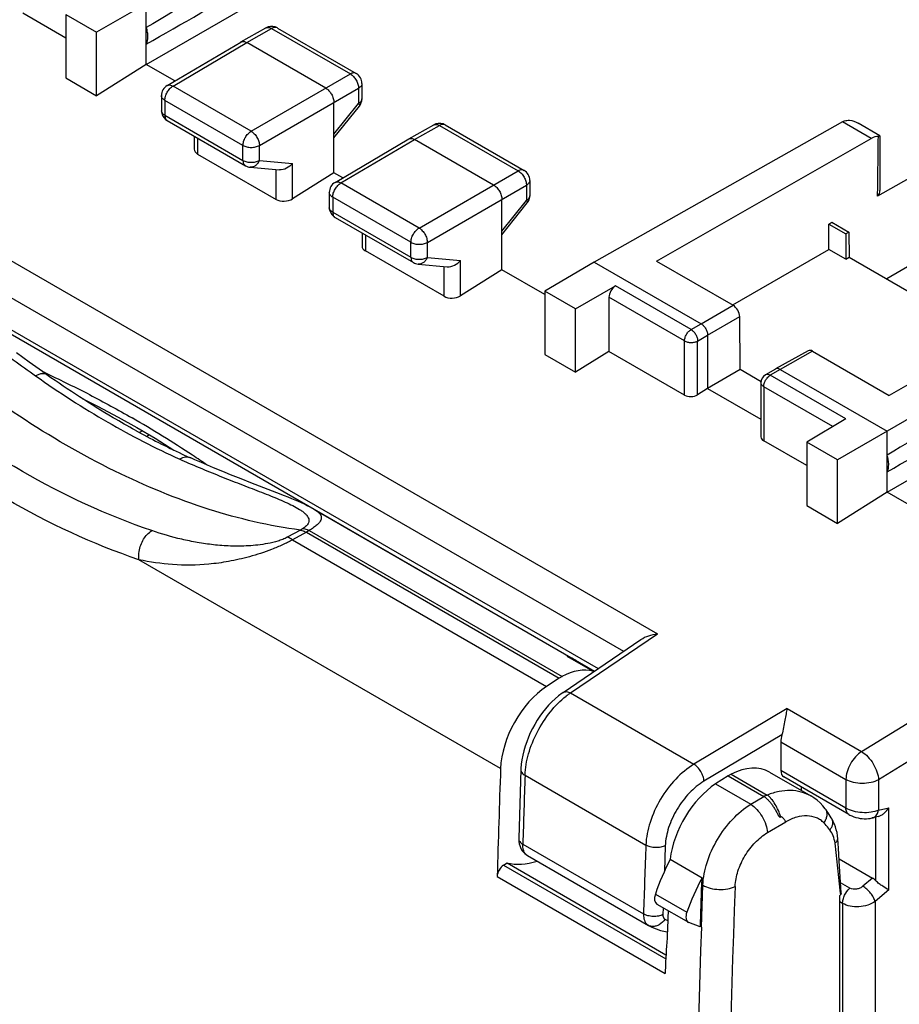
# Model space of a CAD drawing. Units: millimetres. Extents: x -29.5 to 29.5, y -33.2 to 33.2.
# Drawn here: x -13.9 to 5, y -1.9 to 19.3 of the extents above; entities that cross this region are included whole.
import ezdxf

# ---------------------------------------------------------------- set-up
doc = ezdxf.new("R2010")
doc.units = ezdxf.units.MM
doc.header["$LTSCALE"] = 16.335
doc.layers.get('0').update_dxf_attribs({"linetype": 'CONTINUOUS'})
for name, color, linetype in [('ASSI', 7, 'CONTINUOUS'), ('DRAFT', 7, 'CONTINUOUS'), ('RACCORDO', 7, 'CONTINUOUS')]:
    doc.layers.add(name, color=color, linetype=linetype)

msp = doc.modelspace()

# ---------------------------------------------------------------- linework, layer by layer
at = {"color": 7, "linetype": 'CONTINUOUS'}
for p, q in [((-5.878, 22.648), (-12.219, 18.986)), ((-11.152, 18.296), (-5.845, 21.36)), ((-11.152, 18.296), (-11.152, 19.602)), ((-12.878, 18.863), (-13.802, 19.396)), ((-12.878, 19.367), (-12.878, 18.004)), ((-12.878, 19.367), (-12.219, 18.986)), ((-9.12, 18.778), (-8.585, 19.08)), ((-8.337, 19.078), (-6.646, 18.102)), ((-12.219, 17.623), (-12.219, 18.986)), ((-10.704, 17.842), (-9.121, 18.777)), ((-9.121, 18.777), (-9.12, 18.778)), ((-7.298, 17.785), (-8.996, 18.765)), ((-11.152, 18.296), (-12.219, 17.623)), ((-10.537, 17.941), (-11.152, 18.296)), ((-12.878, 18.004), (-12.219, 17.623)), ((-6.521, 17.886), (-6.521, 17.558)), ((-10.827, 17.626), (-10.827, 17.306)), ((-7.122, 15.969), (-7.122, 17.479)), ((-7.122, 16.717), (-6.576, 17.402)), ((-10.702, 17.089), (-9.024, 16.12)), ((-5.514, 16.696), (-4.979, 16.997)), ((-4.731, 16.996), (-3.04, 16.02)), ((3.801, 17.059), (-1.536, 14.05)), ((4.605, 16.762), (4.133, 17.034)), ((7.183, 16.964), (4.554, 15.464)), ((-10.124, 16.756), (-10.124, 16.476)), ((4.605, 16.761), (4.605, 15.584)), ((-7.099, 15.761), (-5.515, 16.695)), ((-5.515, 16.695), (-5.514, 16.696)), ((-3.692, 15.703), (-5.389, 16.683)), ((-0.196, 14.071), (4.417, 16.704)), ((-10.051, 16.371), (-8.364, 15.397)), ((-8.922, 16.088), (-8.294, 16.03)), ((-7.122, 15.969), (-8.012, 15.407)), ((-6.932, 15.859), (-7.122, 15.969)), ((-2.915, 15.803), (-2.915, 15.476)), ((-7.222, 15.546), (-7.222, 15.224)), ((-3.515, 13.886), (-3.515, 15.397)), ((-3.515, 14.635), (-2.969, 15.32)), ((-7.097, 15.008), (-5.417, 14.037)), ((3.506, 14.866), (3.572, 14.904)), ((3.51, 14.321), (3.506, 14.866)), ((3.506, 14.866), (3.87, 14.656)), ((3.572, 14.904), (3.936, 14.694)), ((-6.519, 14.674), (-6.519, 14.394)), ((3.936, 14.694), (3.87, 14.656)), ((3.87, 14.656), (3.874, 14.111)), ((3.936, 14.694), (3.945, 14.152)), ((-4.758, 13.315), (-6.445, 14.289)), ((1.445, 13.129), (3.51, 14.321)), ((3.874, 14.111), (3.51, 14.321)), ((-5.314, 14.005), (-4.687, 13.947)), ((-1.536, 14.05), (-2.591, 13.428)), ((-1.536, 14.05), (0.763, 12.723)), ((-0.196, 14.071), (1.449, 13.122)), ((3.874, 14.111), (3.945, 14.152)), ((3.945, 14.152), (6.956, 12.413)), ((-3.515, 13.886), (-4.405, 13.325)), ((-2.591, 13.353), (-3.515, 13.886)), ((9.416, 13.817), (4.804, 11.185)), ((-2.591, 13.428), (-2.591, 12.064)), ((-1.931, 13.047), (-2.591, 13.428)), ((-1.931, 13.047), (-1.075, 13.537)), ((10.032, 13.461), (3.691, 9.8)), ((-1.217, 13.293), (-1.217, 12.13)), ((-1.931, 11.682), (-1.931, 13.047)), ((1.601, 11.74), (1.592, 12.877)), ((0.904, 12.478), (0.904, 11.335)), ((-2.591, 12.064), (-1.931, 11.682)), ((-1.217, 12.13), (-1.931, 11.682)), ((0.407, 11.192), (-1.217, 12.13)), ((3.06, 12.145), (2.36, 11.753)), ((3.159, 12.135), (4.804, 11.185)), ((4.758, 9.11), (10.065, 12.174)), ((1.601, 11.74), (0.904, 11.335)), ((2.051, 11.48), (1.601, 11.74)), ((2.359, 11.752), (2.147, 11.627)), ((2.46, 11.743), (4.758, 10.416)), ((2.049, 11.455), (2.049, 10.294)), ((0.904, 11.335), (0.689, 11.2)), ((0.904, 11.335), (2.049, 10.673)), ((-11.756, 10.721), (-11.356, 10.497)), ((3.872, 10.68), (3.031, 10.181)), ((4.758, 9.11), (4.758, 10.416)), ((3.031, 9.677), (2.108, 10.21)), ((3.031, 10.181), (3.031, 8.817)), ((3.691, 9.8), (3.031, 10.181)), ((3.691, 8.436), (3.691, 9.8)), ((4.758, 9.11), (3.691, 8.436)), ((5.371, 8.755), (4.758, 9.11)), ((3.031, 8.817), (3.691, 8.436)), ((-2.2, 4.803), (-0.53, 5.942)), ((2.476, 3.74), (2.476, 3.128)), ((-3.106, 3.147), (-3.154, 1.666)), ((3.936, 2.183), (2.54, 2.989)), ((2.915, 2.773), (2.915, 2.698)), ((4.571, 2.141), (4.44, 2.108)), ((-2.967, 1.301), (-2.96, 1.297)), ((-2.965, 1.3), (-0.364, -0.202)), ((3.726, 1.229), (4.442, 0.816)), ((-0.365, -0.201), (-0.297, -0.237)), ((-0.004, -0.331), (0.039, -0.336))]:
    msp.add_line(p, q, dxfattribs=at)
at = {"color": 253, "linetype": 'CONTINUOUS'}
for p, q in [((-8.996, 18.765), (-8.461, 19.067)), ((-8.461, 19.067), (-6.77, 18.09)), ((-22.209, 18.787), (-0.176, 6.066)), ((-10.578, 17.83), (-8.996, 18.765)), ((-22.344, 18.071), (-0.9, 5.689)), ((-8.9, 16.861), (-6.77, 18.09)), ((-8.9, 16.861), (-10.578, 17.83)), ((-8.723, 16.555), (-6.593, 17.784)), ((-6.593, 17.784), (-6.593, 17.457)), ((-6.521, 17.886), (-6.521, 17.886)), ((-10.827, 17.626), (-10.827, 17.626)), ((-22.344, 17.384), (-1.446, 5.317)), ((-10.754, 17.524), (-10.754, 17.204)), ((-9.076, 16.555), (-10.754, 17.524)), ((-7.122, 16.794), (-6.593, 17.457)), ((-22.329, 17.277), (-1.524, 5.264)), ((-10.754, 17.204), (-9.076, 16.235)), ((-5.389, 16.683), (-4.855, 16.984)), ((-4.855, 16.984), (-3.164, 16.008)), ((4.417, 16.704), (3.801, 17.059)), ((-10.051, 16.713), (-10.051, 16.371)), ((-9.076, 16.235), (-9.076, 16.555)), ((-8.723, 16.234), (-8.723, 16.555)), ((-6.973, 15.749), (-5.389, 16.683)), ((-8.723, 16.234), (-8.012, 16.169)), ((-8.012, 15.407), (-8.012, 16.169)), ((-8.364, 15.397), (-8.364, 16.036)), ((-5.292, 14.779), (-3.164, 16.008)), ((-5.292, 14.779), (-6.973, 15.749)), ((-5.116, 14.473), (-2.987, 15.702)), ((-2.987, 15.702), (-2.987, 15.374)), ((-7.149, 15.444), (-7.149, 15.122)), ((-5.468, 14.474), (-7.149, 15.444)), ((-3.515, 14.712), (-2.987, 15.374)), ((-2.969, 15.32), (-2.969, 15.32)), ((-7.149, 15.122), (-5.468, 14.152)), ((-6.445, 14.631), (-6.445, 14.289)), ((-5.468, 14.152), (-5.468, 14.474)), ((-5.116, 14.151), (-5.116, 14.473)), ((-5.116, 14.151), (-4.405, 14.086)), ((-4.405, 13.325), (-4.405, 14.086)), ((-4.758, 13.315), (-4.758, 13.954)), ((0.548, 12.6), (-1.075, 13.537)), ((0.407, 12.355), (-1.217, 13.293)), ((0.763, 12.723), (1.449, 13.122)), ((0.548, 12.6), (0.763, 12.723)), ((0.904, 12.478), (1.592, 12.877)), ((0.407, 11.192), (0.407, 12.355)), ((0.689, 12.354), (0.904, 12.478)), ((0.689, 11.2), (0.689, 12.354)), ((3.159, 12.135), (2.46, 11.743)), ((-13.379, 11.692), (-13.36, 11.684)), ((2.46, 11.743), (2.249, 11.618)), ((2.147, 11.627), (2.147, 11.627)), ((3.872, 10.68), (2.249, 11.618)), ((2.108, 11.373), (2.108, 10.21)), ((3.594, 10.515), (2.108, 11.373)), ((4.209, 3.534), (9.142, 6.578)), ((-2.042, 4.794), (-0.176, 6.066)), ((9.495, 5.966), (4.575, 2.929)), ((-2.042, 4.794), (0.61, 3.263)), ((2.61, 4.457), (0.61, 3.263)), ((2.61, 4.457), (4.209, 3.534)), ((2.499, 3.897), (0.825, 2.898)), ((2.476, 3.74), (3.874, 2.933)), ((-3.018, 3.025), (-0.423, 1.526)), ((3.874, 2.32), (2.476, 3.128)), ((3.874, 2.933), (3.874, 2.32)), ((4.575, 2.929), (4.575, 2.274)), ((4.575, 2.274), (4.794, 2.329)), ((4.794, 0.563), (4.794, 2.329)), ((4.514, 0.759), (4.514, 2.126)), ((-3.066, 1.543), (-0.474, 0.047)), ((-0.006, 1.512), (-0.026, 0.961)), ((3.959, 0.6), (3.756, 0.717)), ((4.442, 0.816), (4.239, 0.642)), ((4.794, 0.563), (4.503, 0.312)), ((3.802, 0.273), (3.746, 0.305)), ((3.802, 0.273), (3.802, -31.922)), ((4.503, 0.312), (4.503, -31.926)), ((-0.052, 0.179), (-0.057, 0.033)), ((-0.37, -0.198), (-0.365, -0.201))]:
    msp.add_line(p, q, dxfattribs=at)
at = {"color": 7, "linetype": 'CONTINUOUS'}
for points in [[(-12.53, 11.118), (-12.198, 10.954), (-11.756, 10.721)], [(-11.356, 10.497), (-10.965, 10.265), (-10.559, 10.01)], [(-2.2, 4.803), (-2.223, 4.787), (-2.299, 4.73), (-2.372, 4.668), (-2.443, 4.601), (-2.511, 4.53), (-2.577, 4.455), (-2.64, 4.375), (-2.7, 4.293), (-2.756, 4.207), (-2.81, 4.118), (-2.859, 4.028), (-2.905, 3.935), (-2.946, 3.841), (-2.983, 3.745), (-3.016, 3.649), (-3.044, 3.553), (-3.067, 3.456), (-3.085, 3.36), (-3.098, 3.264), (-3.105, 3.17), (-3.106, 3.147)], [(3.935, 2.183), (3.958, 2.171), (4, 2.151), (4.043, 2.134), (4.087, 2.12), (4.133, 2.109), (4.178, 2.1), (4.224, 2.094), (4.268, 2.091), (4.312, 2.091), (4.355, 2.093), (4.397, 2.099), (4.44, 2.108)], [(-3.154, 1.665), (-3.154, 1.643), (-3.151, 1.598), (-3.144, 1.555), (-3.133, 1.513), (-3.118, 1.473)], [(-3.118, 1.473), (-3.099, 1.436), (-3.077, 1.402), (-3.052, 1.371), (-3.025, 1.344), (-2.996, 1.32), (-2.967, 1.301)], [(-0.297, -0.237), (-0.204, -0.277), (-0.106, -0.308), (-0.004, -0.331)]]:
    msp.add_lwpolyline(points, dxfattribs=at)
for centre, radius, start, end in [((-8.462, 18.861), 0.251, 107.7379, 119.3866), ((-8.462, 18.862), 0.25, 59.9991, 107.7448), ((-6.771, 17.886), 0.25, 359.9833, 59.9989), ((-10.577, 17.626), 0.25, 120.5785, 180.0164), ((-6.771, 17.558), 0.25, 321.4448, 0.0077), ((-10.578, 17.306), 0.25, 179.9928, 230.0132), ((-10.576, 17.307), 0.252, 230.0151, 239.9929), ((-4.856, 16.78), 0.25, 71.7145, 119.4241), ((-4.856, 16.779), 0.251, 60.0364, 71.7215), ((3.92, 16.888), 0.207, 111.2559, 114.519), ((-3.165, 15.803), 0.25, 0.112, 59.888), ((-6.972, 15.546), 0.25, 120.5257, 179.9955), ((-3.164, 15.476), 0.249, 321.4046, 356.0879), ((-3.168, 15.476), 0.253, 356.0647, 0.0374), ((-6.972, 15.224), 0.25, 179.9929, 230.0033), ((-6.971, 15.226), 0.252, 230.0052, 239.9928), ((2.393, 11.695), 0.0666, 119.2802, 120.6964), ((2.249, 11.455), 0.2, 120.6829, 179.9985)]:
    msp.add_arc(centre, radius, start, end, dxfattribs=at)
at = {"color": 253, "linetype": 'CONTINUOUS'}
for centre, radius, start, end in [((-8.544, 19.007), 0.0836, 114.7359, 119.4217), ((-8.379, 19.006), 0.0836, 60.001, 64.5279), ((-6.605, 17.558), 0.0836, 355.8961, 359.9982), ((-10.744, 17.306), 0.0837, 180.0066, 185.8985), ((-4.938, 16.925), 0.0835, 115.1401, 119.4224), ((-4.773, 16.924), 0.0836, 60.0012, 64.6554), ((-2.998, 15.476), 0.0835, 357.0287, 359.9995), ((-7.138, 15.224), 0.0837, 180.0065, 185.874), ((-20.634, -4.43), 17.68, 65.4102, 65.7045), ((-24.337, -11.597), 25.751, 56.5904, 59.9933), ((-23.889, -10.914), 24.934, 55.7221, 56.5849), ((-1.126, 3.435), 1.638, 124.0125, 128.1051), ((514.794, -14.334), 518.103, 178.07997, 178.24386), ((4.403, 2.252), 0.149, 284.4094, 298.6364), ((481.014, -15.804), 481.749, 177.93841, 178.11446), ((-0.276, -0.034), 0.189, 240.009, 241.8202), ((0.368, 0.585), 0.754, 239.5136, 244.885)]:
    msp.add_arc(centre, radius, start, end, dxfattribs=at)
at = {"color": 7, "linetype": 'CONTINUOUS'}
for centre, major_axis, ratio, start_param, end_param in [((43.223, 50.671), (60.417, 35.293), 0.005038, 2.51668, 2.687623), ((43.223, 50.671), (60.417, 35.293), 0.005038, -2.693509, -2.522566), ((3.799, 16.65), (0.252, 0.432), 0.580681, 0.68904, 0.782572), ((4.418, 16.292), (0.247, 0.435), 0.582348, 0.326841, 0.775189), ((4.152, 56.048), (-0.319, 42.571), 0.007557, -2.834924, -2.746928), ((-9.874, 16.484), (0.25, 0.012), 0.606764, 3.112516, 3.897918), ((4.152, 15.586), (0.453, -0.002), 0.574019, -0.480142, 0.002895), ((-8.188, 15.51), (0.25, 0.012), 0.606764, -2.385267, -0.820288), ((-6.269, 14.402), (0.25, 0.012), 0.606764, 3.112517, 3.897918), ((-1.075, 13.374), (0.101, 0.172), 0.582348, 0.795123, 2.360683), ((-4.581, 13.427), (0.25, 0.012), 0.606764, -2.385267, -0.819707), ((1.451, 12.959), (-0.101, 0.172), 0.572344, -2.360515, -0.789769), ((59.133, 41.485), (60.417, 35.293), 0.005038, 2.51668, 2.687623), ((59.133, 41.485), (60.417, 35.293), 0.005038, -2.693509, -2.522566), ((3.16, 11.972), (-0.101, 0.172), 0.572199, -0.78964, -0.011488), ((0.549, 11.282), (0.2, 0.01), 0.606764, -2.385267, -0.823197), ((2.249, 10.3), (0.2, 0.01), 0.606764, 3.112512, 3.897918), ((2.841, 3.937), (0.264, 0.425), 0.597115, -4.26858, -3.908226), ((2.695, 3.246), (0.158, 0.255), 0.597115, -3.908226, -3.123167), ((4.441, 0.563), (-0.144, 0.268), 0.579251, -1.100615, -0.752927)]:
    msp.add_ellipse(centre, major_axis=major_axis, ratio=ratio, start_param=start_param, end_param=end_param, dxfattribs=at)
for points, knots in [([(-11.152, 18.73), (-11.126, 18.777), (-11.111, 18.867), (-11.124, 18.987), (-11.141, 19.053), (-11.152, 19.086)], [0, 0, 0, 0, 0.444047, 0.710467, 1, 1, 1, 1]), ([(-9.12, 18.778), (-9.112, 18.783), (-9.093, 18.789), (-9.049, 18.79), (-9.016, 18.777), (-8.996, 18.765)], [0, 0, 0, 0, 0.218404, 0.452438, 1, 1, 1, 1]), ([(-7.298, 17.785), (-7.273, 17.771), (-7.226, 17.731), (-7.17, 17.655), (-7.133, 17.569), (-7.122, 17.508), (-7.122, 17.479)], [0, 0, 0, 0, 0.237222, 0.500006, 0.762787, 1, 1, 1, 1]), ([(3.892, 17.093), (3.911, 17.096), (3.996, 17.099), (4.078, 17.066), (4.133, 17.034)], [0, 0, 0, 0, 0.236613, 1, 1, 1, 1]), ([(4.605, 16.762), (4.604, 16.762), (4.6, 16.762), (4.594, 16.76), (4.583, 16.756), (4.575, 16.752), (4.57, 16.75)], [0, 0, 0, 0, 0.087958, 0.276143, 0.577187, 1, 1, 1, 1]), ([(4.605, 16.761), (4.605, 16.761), (4.605, 16.762), (4.605, 16.762), (4.605, 16.762)], [0, 0, 0, 0, 0.49416, 1, 1, 1, 1]), ([(-5.514, 16.696), (-5.505, 16.7), (-5.486, 16.707), (-5.443, 16.708), (-5.41, 16.695), (-5.389, 16.683)], [0, 0, 0, 0, 0.218421, 0.452454, 1, 1, 1, 1]), ([(-8.012, 16.169), (-8.046, 16.126), (-8.131, 16.055), (-8.242, 16.025), (-8.294, 16.03)], [0, 0, 0, 0, 0.512019, 1, 1, 1, 1]), ([(-3.692, 15.703), (-3.667, 15.689), (-3.62, 15.649), (-3.564, 15.573), (-3.526, 15.487), (-3.515, 15.426), (-3.515, 15.397)], [0, 0, 0, 0, 0.237231, 0.500006, 0.762778, 1, 1, 1, 1]), ([(-4.687, 13.947), (-4.635, 13.943), (-4.524, 13.973), (-4.44, 14.043), (-4.405, 14.086)], [0, 0, 0, 0, 0.48802, 1, 1, 1, 1]), ([(0.763, 12.723), (0.783, 12.711), (0.821, 12.679), (0.865, 12.619), (0.895, 12.55), (0.904, 12.501), (0.904, 12.478)], [0, 0, 0, 0, 0.237233, 0.500008, 0.762783, 1, 1, 1, 1]), ([(2.46, 11.743), (2.443, 11.752), (2.41, 11.766), (2.374, 11.761), (2.36, 11.753)], [0, 0, 0, 0, 0.550489, 1, 1, 1, 1]), ([(4.758, 9.544), (4.784, 9.591), (4.799, 9.681), (4.786, 9.801), (4.769, 9.867), (4.758, 9.9)], [0, 0, 0, 0, 0.444047, 0.710467, 1, 1, 1, 1]), ([(-0.53, 5.942), (-0.479, 5.977), (-0.363, 6.031), (-0.239, 6.058), (-0.176, 6.066)], [0, 0, 0, 0, 0.497893, 1, 1, 1, 1]), ([(2.61, 4.457), (2.601, 4.42), (2.585, 4.337), (2.561, 4.203), (2.535, 4.053), (2.514, 3.949), (2.499, 3.897)], [0, 0, 0, 0, 0.200864, 0.442505, 0.716915, 1, 1, 1, 1]), ([(4.571, 2.141), (4.593, 2.146), (4.637, 2.166), (4.718, 2.224), (4.768, 2.285), (4.794, 2.329)], [0, 0, 0, 0, 0.228629, 0.47747, 1, 1, 1, 1]), ([(4.794, 0.563), (4.751, 0.588), (4.68, 0.63), (4.586, 0.695), (4.537, 0.736), (4.514, 0.759)], [0, 0, 0, 0, 0.439274, 0.716596, 1, 1, 1, 1])]:
    msp.add_open_spline(points, degree=3, knots=knots, dxfattribs=at)
at = {"color": 253, "linetype": 'CONTINUOUS'}
for points, knots in [([(-8.579, 19.083), (-8.562, 19.09), (-8.519, 19.094), (-8.48, 19.078), (-8.461, 19.067)], [0, 0, 0, 0, 0.451386, 1, 1, 1, 1]), ([(-8.343, 19.082), (-8.36, 19.089), (-8.403, 19.094), (-8.442, 19.078), (-8.461, 19.067)], [0, 0, 0, 0, 0.451325, 1, 1, 1, 1]), ([(-6.646, 18.102), (-6.654, 18.107), (-6.673, 18.114), (-6.717, 18.115), (-6.75, 18.102), (-6.77, 18.09)], [0, 0, 0, 0, 0.21875, 0.452771, 1, 1, 1, 1]), ([(-6.77, 18.09), (-6.745, 18.076), (-6.697, 18.036), (-6.642, 17.96), (-6.604, 17.874), (-6.593, 17.813), (-6.593, 17.784)], [0, 0, 0, 0, 0.237392, 0.500006, 0.762617, 1, 1, 1, 1]), ([(-10.754, 17.524), (-10.754, 17.553), (-10.743, 17.614), (-10.706, 17.7), (-10.651, 17.775), (-10.603, 17.815), (-10.578, 17.83)], [0, 0, 0, 0, 0.23704, 0.499628, 0.762418, 1, 1, 1, 1]), ([(-10.704, 17.842), (-10.696, 17.847), (-10.677, 17.854), (-10.645, 17.855), (-10.612, 17.847), (-10.589, 17.836), (-10.578, 17.83)], [0, 0, 0, 0, 0.217444, 0.450487, 0.709853, 1, 1, 1, 1]), ([(-6.521, 17.886), (-6.521, 17.876), (-6.525, 17.856), (-6.546, 17.818), (-6.573, 17.796), (-6.593, 17.784)], [0, 0, 0, 0, 0.218757, 0.452795, 1, 1, 1, 1]), ([(-10.754, 17.524), (-10.765, 17.531), (-10.785, 17.544), (-10.809, 17.569), (-10.824, 17.597), (-10.827, 17.617), (-10.827, 17.626)], [0, 0, 0, 0, 0.289785, 0.549029, 0.782224, 1, 1, 1, 1]), ([(-6.521, 17.552), (-6.523, 17.534), (-6.541, 17.494), (-6.574, 17.468), (-6.593, 17.457)], [0, 0, 0, 0, 0.451173, 1, 1, 1, 1]), ([(-6.593, 17.457), (-6.589, 17.451), (-6.582, 17.44), (-6.574, 17.423), (-6.571, 17.408), (-6.576, 17.402)], [0, 0, 0, 0, 0.366802, 0.652295, 1, 1, 1, 1]), ([(-10.754, 17.204), (-10.773, 17.215), (-10.806, 17.24), (-10.825, 17.279), (-10.827, 17.297)], [0, 0, 0, 0, 0.548565, 1, 1, 1, 1]), ([(-10.754, 17.204), (-10.754, 17.191), (-10.752, 17.167), (-10.742, 17.134), (-10.726, 17.107), (-10.711, 17.094), (-10.702, 17.089)], [0, 0, 0, 0, 0.289805, 0.549049, 0.782227, 1, 1, 1, 1]), ([(-4.973, 17), (-4.956, 17.008), (-4.913, 17.012), (-4.874, 16.996), (-4.855, 16.984)], [0, 0, 0, 0, 0.451226, 1, 1, 1, 1]), ([(-4.737, 16.999), (-4.754, 17.007), (-4.797, 17.012), (-4.835, 16.996), (-4.855, 16.984)], [0, 0, 0, 0, 0.451376, 1, 1, 1, 1]), ([(-9.076, 16.555), (-9.076, 16.584), (-9.065, 16.645), (-9.027, 16.731), (-8.972, 16.806), (-8.925, 16.846), (-8.9, 16.861)], [0, 0, 0, 0, 0.23704, 0.499628, 0.762418, 1, 1, 1, 1]), ([(-8.9, 16.861), (-8.875, 16.846), (-8.827, 16.806), (-8.772, 16.73), (-8.734, 16.645), (-8.723, 16.584), (-8.723, 16.555)], [0, 0, 0, 0, 0.237054, 0.500006, 0.762955, 1, 1, 1, 1]), ([(-9.076, 16.555), (-9.051, 16.541), (-8.992, 16.52), (-8.899, 16.509), (-8.806, 16.519), (-8.748, 16.54), (-8.723, 16.555)], [0, 0, 0, 0, 0.237046, 0.499634, 0.762421, 1, 1, 1, 1]), ([(-9.076, 16.235), (-9.051, 16.22), (-8.992, 16.199), (-8.899, 16.189), (-8.806, 16.199), (-8.748, 16.22), (-8.723, 16.234)], [0, 0, 0, 0, 0.237046, 0.499634, 0.762421, 1, 1, 1, 1]), ([(-9.076, 16.235), (-9.076, 16.222), (-9.074, 16.198), (-9.064, 16.165), (-9.047, 16.138), (-9.032, 16.125), (-9.024, 16.12)], [0, 0, 0, 0, 0.289804, 0.549048, 0.782227, 1, 1, 1, 1]), ([(-8.723, 16.234), (-8.732, 16.212), (-8.754, 16.17), (-8.802, 16.12), (-8.86, 16.09), (-8.902, 16.086), (-8.922, 16.088)], [0, 0, 0, 0, 0.27488, 0.532465, 0.772064, 1, 1, 1, 1]), ([(-3.04, 16.02), (-3.048, 16.025), (-3.067, 16.032), (-3.111, 16.033), (-3.143, 16.02), (-3.164, 16.008)], [0, 0, 0, 0, 0.21875, 0.452771, 1, 1, 1, 1]), ([(-3.164, 16.008), (-3.139, 15.994), (-3.091, 15.954), (-3.035, 15.878), (-2.998, 15.792), (-2.987, 15.731), (-2.987, 15.702)], [0, 0, 0, 0, 0.237392, 0.500006, 0.762617, 1, 1, 1, 1]), ([(-7.149, 15.444), (-7.149, 15.473), (-7.138, 15.534), (-7.1, 15.619), (-7.045, 15.695), (-6.998, 15.735), (-6.973, 15.749)], [0, 0, 0, 0, 0.237057, 0.499664, 0.762454, 1, 1, 1, 1]), ([(-7.099, 15.761), (-7.091, 15.766), (-7.072, 15.773), (-7.04, 15.774), (-7.006, 15.766), (-6.984, 15.756), (-6.973, 15.749)], [0, 0, 0, 0, 0.217477, 0.450533, 0.709887, 1, 1, 1, 1]), ([(-2.915, 15.803), (-2.915, 15.794), (-2.918, 15.774), (-2.939, 15.736), (-2.967, 15.714), (-2.987, 15.702)], [0, 0, 0, 0, 0.21876, 0.452785, 1, 1, 1, 1]), ([(-7.149, 15.444), (-7.16, 15.45), (-7.18, 15.464), (-7.203, 15.489), (-7.218, 15.516), (-7.222, 15.536), (-7.222, 15.546)], [0, 0, 0, 0, 0.289801, 0.54904, 0.782223, 1, 1, 1, 1]), ([(-2.915, 15.471), (-2.916, 15.453), (-2.934, 15.412), (-2.967, 15.386), (-2.987, 15.374)], [0, 0, 0, 0, 0.450745, 1, 1, 1, 1]), ([(-2.987, 15.374), (-2.983, 15.368), (-2.976, 15.357), (-2.968, 15.34), (-2.965, 15.325), (-2.969, 15.32)], [0, 0, 0, 0, 0.366519, 0.651967, 1, 1, 1, 1]), ([(-7.149, 15.122), (-7.168, 15.133), (-7.201, 15.158), (-7.22, 15.197), (-7.222, 15.216)], [0, 0, 0, 0, 0.548575, 1, 1, 1, 1]), ([(-7.149, 15.122), (-7.149, 15.109), (-7.147, 15.085), (-7.137, 15.052), (-7.121, 15.025), (-7.105, 15.012), (-7.097, 15.008)], [0, 0, 0, 0, 0.289805, 0.549049, 0.782227, 1, 1, 1, 1]), ([(-5.468, 14.474), (-5.468, 14.502), (-5.458, 14.563), (-5.42, 14.649), (-5.365, 14.725), (-5.317, 14.765), (-5.292, 14.779)], [0, 0, 0, 0, 0.237057, 0.499664, 0.762454, 1, 1, 1, 1]), ([(-5.292, 14.779), (-5.267, 14.765), (-5.22, 14.724), (-5.165, 14.649), (-5.127, 14.563), (-5.116, 14.502), (-5.116, 14.473)], [0, 0, 0, 0, 0.237071, 0.500006, 0.762938, 1, 1, 1, 1]), ([(-5.468, 14.474), (-5.443, 14.459), (-5.385, 14.438), (-5.292, 14.428), (-5.199, 14.438), (-5.141, 14.459), (-5.116, 14.473)], [0, 0, 0, 0, 0.237063, 0.49967, 0.762457, 1, 1, 1, 1]), ([(-5.468, 14.152), (-5.443, 14.137), (-5.385, 14.116), (-5.292, 14.106), (-5.199, 14.116), (-5.141, 14.137), (-5.116, 14.151)], [0, 0, 0, 0, 0.237063, 0.49967, 0.762457, 1, 1, 1, 1]), ([(-5.468, 14.152), (-5.468, 14.139), (-5.466, 14.115), (-5.457, 14.082), (-5.44, 14.055), (-5.425, 14.042), (-5.417, 14.037)], [0, 0, 0, 0, 0.289804, 0.549048, 0.782227, 1, 1, 1, 1]), ([(-5.116, 14.151), (-5.124, 14.129), (-5.147, 14.087), (-5.195, 14.038), (-5.252, 14.008), (-5.294, 14.003), (-5.314, 14.005)], [0, 0, 0, 0, 0.274842, 0.532415, 0.772029, 1, 1, 1, 1]), ([(0.407, 12.355), (0.407, 12.378), (0.416, 12.427), (0.446, 12.495), (0.49, 12.556), (0.528, 12.588), (0.548, 12.6)], [0, 0, 0, 0, 0.237057, 0.499664, 0.762454, 1, 1, 1, 1]), ([(0.548, 12.6), (0.568, 12.588), (0.605, 12.556), (0.65, 12.495), (0.68, 12.426), (0.689, 12.378), (0.689, 12.354)], [0, 0, 0, 0, 0.236859, 0.499785, 0.762828, 1, 1, 1, 1]), ([(0.407, 12.355), (0.427, 12.344), (0.473, 12.327), (0.548, 12.319), (0.622, 12.326), (0.669, 12.343), (0.689, 12.354)], [0, 0, 0, 0, 0.23696, 0.499451, 0.762241, 1, 1, 1, 1]), ([(-13.277, 11.646), (-12.971, 11.506), (-12.357, 11.204), (-11.759, 10.875), (-11.459, 10.702)], [0, 0, 0, 0, 0.49325, 1, 1, 1, 1]), ([(2.249, 11.618), (2.232, 11.627), (2.205, 11.638), (2.169, 11.636), (2.154, 11.631), (2.147, 11.627)], [0, 0, 0, 0, 0.54783, 0.781695, 1, 1, 1, 1]), ([(2.108, 11.373), (2.091, 11.383), (2.069, 11.4), (2.052, 11.431), (2.049, 11.447), (2.049, 11.455)], [0, 0, 0, 0, 0.547666, 0.781559, 1, 1, 1, 1]), ([(2.108, 11.373), (2.108, 11.396), (2.117, 11.445), (2.147, 11.513), (2.191, 11.574), (2.229, 11.606), (2.249, 11.618)], [0, 0, 0, 0, 0.237057, 0.499664, 0.762453, 1, 1, 1, 1]), ([(-3.018, 3.025), (-3.013, 3.179), (-2.955, 3.503), (-2.767, 3.965), (-2.495, 4.387), (-2.262, 4.627), (-2.137, 4.725)], [0, 0, 0, 0, 0.236486, 0.49555, 0.756978, 1, 1, 1, 1]), ([(-2.2, 4.803), (-2.19, 4.81), (-2.167, 4.82), (-2.127, 4.823), (-2.085, 4.814), (-2.056, 4.801), (-2.042, 4.794)], [0, 0, 0, 0, 0.21392, 0.4454, 0.706353, 1, 1, 1, 1]), ([(4.209, 3.534), (4.161, 3.503), (4.07, 3.423), (3.965, 3.274), (3.894, 3.107), (3.874, 2.989), (3.874, 2.933)], [0, 0, 0, 0, 0.24041, 0.503202, 0.764257, 1, 1, 1, 1]), ([(4.209, 3.534), (4.258, 3.504), (4.353, 3.424), (4.465, 3.275), (4.545, 3.106), (4.572, 2.986), (4.575, 2.929)], [0, 0, 0, 0, 0.237875, 0.502231, 0.76538, 1, 1, 1, 1]), ([(0.61, 3.263), (0.466, 3.176), (0.195, 2.947), (-0.125, 2.519), (-0.347, 2.036), (-0.417, 1.691), (-0.423, 1.526)], [0, 0, 0, 0, 0.24073, 0.502311, 0.762652, 1, 1, 1, 1]), ([(0.825, 2.898), (0.824, 2.932), (0.808, 3.004), (0.761, 3.105), (0.694, 3.196), (0.639, 3.244), (0.61, 3.263)], [0, 0, 0, 0, 0.23521, 0.49888, 0.763155, 1, 1, 1, 1]), ([(-3.106, 3.147), (-3.106, 3.136), (-3.103, 3.112), (-3.085, 3.079), (-3.056, 3.049), (-3.032, 3.032), (-3.018, 3.025)], [0, 0, 0, 0, 0.213214, 0.444436, 0.705821, 1, 1, 1, 1]), ([(0.825, 2.898), (0.71, 2.829), (0.492, 2.647), (0.234, 2.305), (0.055, 1.919), (-0.001, 1.644), (-0.006, 1.512)], [0, 0, 0, 0, 0.241109, 0.50271, 0.762856, 1, 1, 1, 1]), ([(4.575, 2.929), (4.524, 2.901), (4.408, 2.861), (4.223, 2.842), (4.038, 2.862), (3.923, 2.904), (3.874, 2.933)], [0, 0, 0, 0, 0.238301, 0.501084, 0.763272, 1, 1, 1, 1]), ([(3.935, 2.183), (3.925, 2.189), (3.907, 2.205), (3.888, 2.237), (3.876, 2.276), (3.874, 2.305), (3.874, 2.32)], [0, 0, 0, 0, 0.217676, 0.450938, 0.710609, 1, 1, 1, 1]), ([(4.575, 2.274), (4.523, 2.252), (4.406, 2.222), (4.222, 2.217), (4.039, 2.247), (3.924, 2.291), (3.874, 2.32)], [0, 0, 0, 0, 0.231831, 0.49419, 0.759795, 1, 1, 1, 1]), ([(4.474, 2.121), (4.5, 2.135), (4.546, 2.181), (4.568, 2.241), (4.575, 2.274)], [0, 0, 0, 0, 0.465256, 1, 1, 1, 1]), ([(-3.154, 1.665), (-3.154, 1.654), (-3.15, 1.631), (-3.132, 1.597), (-3.103, 1.567), (-3.079, 1.551), (-3.066, 1.543)], [0, 0, 0, 0, 0.213618, 0.445041, 0.706291, 1, 1, 1, 1]), ([(-3.005, 1.334), (-3.028, 1.359), (-3.061, 1.428), (-3.067, 1.503), (-3.066, 1.543)], [0, 0, 0, 0, 0.454035, 1, 1, 1, 1]), ([(-0.006, 1.512), (-0.037, 1.497), (-0.106, 1.476), (-0.216, 1.468), (-0.325, 1.483), (-0.393, 1.509), (-0.423, 1.526)], [0, 0, 0, 0, 0.236952, 0.499625, 0.762501, 1, 1, 1, 1]), ([(-2.965, 1.3), (-2.969, 1.303), (-2.984, 1.312), (-2.997, 1.324), (-3.005, 1.334)], [0, 0, 0, 0, 0.246902, 1, 1, 1, 1]), ([(4.239, 0.642), (4.22, 0.625), (4.176, 0.598), (4.081, 0.569), (4, 0.576), (3.959, 0.6)], [0, 0, 0, 0, 0.253811, 0.518346, 1, 1, 1, 1]), ([(4.503, 0.312), (4.494, 0.343), (4.465, 0.407), (4.404, 0.496), (4.328, 0.578), (4.269, 0.624), (4.239, 0.642)], [0, 0, 0, 0, 0.222103, 0.484568, 0.75524, 1, 1, 1, 1]), ([(3.802, 0.273), (3.802, 0.301), (3.811, 0.362), (3.854, 0.478), (3.911, 0.558), (3.959, 0.6)], [0, 0, 0, 0, 0.231532, 0.487239, 1, 1, 1, 1]), ([(4.503, 0.312), (4.453, 0.279), (4.339, 0.226), (4.153, 0.193), (3.967, 0.204), (3.851, 0.244), (3.802, 0.273)], [0, 0, 0, 0, 0.24436, 0.507269, 0.766291, 1, 1, 1, 1]), ([(-0.057, 0.033), (-0.088, 0.018), (-0.157, -0.003), (-0.267, -0.011), (-0.376, 0.004), (-0.444, 0.029), (-0.474, 0.047)], [0, 0, 0, 0, 0.237165, 0.49985, 0.762616, 1, 1, 1, 1]), ([(-0.474, 0.047), (-0.474, 0.031), (-0.473, -0.024), (-0.461, -0.081), (-0.443, -0.117)], [0, 0, 0, 0, 0.274205, 1, 1, 1, 1]), ([(-0.057, 0.033), (-0.058, 0.013), (-0.054, -0.017), (-0.035, -0.05), (-0.022, -0.061), (-0.015, -0.065)], [0, 0, 0, 0, 0.545592, 0.780042, 1, 1, 1, 1]), ([(-0.443, -0.117), (-0.435, -0.134), (-0.414, -0.165), (-0.386, -0.189), (-0.37, -0.198)], [0, 0, 0, 0, 0.514398, 1, 1, 1, 1]), ([(-0.281, -0.224), (-0.288, -0.224), (-0.317, -0.22), (-0.346, -0.211), (-0.365, -0.201)], [0, 0, 0, 0, 0.255331, 1, 1, 1, 1]), ([(-0.015, -0.065), (-0.044, -0.113), (-0.105, -0.176), (-0.204, -0.219), (-0.256, -0.225), (-0.281, -0.224)], [0, 0, 0, 0, 0.523329, 0.769133, 1, 1, 1, 1])]:
    msp.add_open_spline(points, degree=3, knots=knots, dxfattribs=at)
at = {"color": 7, "linetype": 'CONTINUOUS'}
for points in [[(3.845, 17.081), (3.86, 17.087), (3.876, 17.091), (3.892, 17.093)], [(-9.024, 16.12), (-8.993, 16.102), (-8.957, 16.091), (-8.922, 16.088)], [(-5.417, 14.037), (-5.386, 14.02), (-5.35, 14.008), (-5.314, 14.005)]]:
    msp.add_open_spline(points, degree=3, dxfattribs=at)
at = {"layer": 'ASSI', "color": 7, "linetype": 'CONTINUOUS'}
for p, q in [((-7.545, 8.737), (-1.976, 5.522)), ((2.232, 3.092), (3.119, 2.58))]:
    msp.add_line(p, q, dxfattribs=at)
at = {"layer": 'DRAFT', "color": 7, "linetype": 'CONTINUOUS'}
for p, q in [((7.197, 15.125), (4.75, 13.687)), ((-2.288, 5.112), (-2.557, 4.934)), ((-2.224, 5.146), (-2.288, 5.112)), ((1.342, 3.016), (1.073, 2.838)), ((1.408, 3.049), (1.342, 3.016)), ((-3.403, 1.141), (0.009, -0.829)), ((0.098, 1.22), (0.783, 0.824))]:
    msp.add_line(p, q, dxfattribs=at)
for centre, major_axis, ratio, start_param, end_param in [((-2.502, 3.744), (0.731, 1.31), 0.567169, 0.829379, 2.307175), ((1.342, 1.585), (0.898, 1.502), 0.587318, 0.009007, 0.742123), ((1.127, 1.648), (0.731, 1.31), 0.567169, 0.829379, 2.193698), ((-2.288, 3.681), (1.364, 2.446), 0.567169, -2.974749, -2.609278), ((360.199, 184.501), (256.664, 429.141), 0.587318, -3.958547, -3.956351), ((1.85, 1.231), (0.77, 1.287), 0.587318, -4.072023, -3.958547), ((347.181, 192.018), (243.569, 436.705), 0.567169, -3.973709, -3.972696), ((346.736, 192.275), (255.829, 429.631), 0.54769, -3.956902, -3.955242)]:
    msp.add_ellipse(centre, major_axis=major_axis, ratio=ratio, start_param=start_param, end_param=end_param, dxfattribs=at)
at = {"layer": 'RACCORDO', "color": 253, "linetype": 'CONTINUOUS'}
for p, q in [((-11.233, 10.423), (-11.296, 10.388)), ((-7.843, 8.291), (-8.126, 8.138)), ((-7.795, 8.321), (-7.843, 8.291)), ((-7.655, 8.282), (-7.715, 8.245)), ((-7.655, 8.282), (-2.224, 5.146)), ((-7.715, 8.245), (-8.012, 8.084)), ((-8.012, 8.084), (-2.557, 4.934)), ((-3.544, 3.171), (-11.312, 7.656)), ((-1.563, 5.261), (-2.111, 5.578)), ((1.408, 3.049), (2.184, 2.6)), ((1.073, 2.838), (1.829, 2.402)), ((1.829, 2.402), (2.112, 2.571)), ((2.188, 1.794), (2.58, 2.028)), ((-3.481, 1.093), (0.004, -0.919)), ((-3.617, 0.853), (-0.007, -1.231)), ((0.77, -0.236), (0.801, 0.662)), ((0.771, 0.679), (0.801, 0.662)), ((-0.218, 0.473), (0.457, 0.084)), ((3.762, 0.464), (3.759, 0.489))]:
    msp.add_line(p, q, dxfattribs=at)
at = {"layer": 'RACCORDO', "color": 7, "linetype": 'CONTINUOUS'}
for p, q in [((-11.083, 10.335), (-11.139, 10.303)), ((-8.906, 9.31), (-9.117, 9.392)), ((-8.348, 9.095), (-8.906, 9.31)), ((-7.54, 8.734), (-7.58, 8.757)), ((-7.541, 8.735), (-7.54, 8.734)), ((-7.715, 8.245), (-2.288, 5.112)), ((-2.111, 5.578), (-2.099, 5.573)), ((-1.551, 5.256), (-2.099, 5.573)), ((-1.551, 5.256), (-1.563, 5.261)), ((1.342, 3.016), (2.112, 2.571)), ((3.119, 2.58), (3.119, 2.58)), ((3.438, 2.294), (3.438, 2.294)), ((3.575, 2.081), (3.575, 2.081)), ((3.712, 1.462), (3.699, 1.661)), ((3.729, 1.184), (3.712, 1.462)), ((-3.481, 1.093), (-3.403, 1.141)), ((3.77, 0.49), (3.729, 1.184)), ((3.746, 0.441), (3.762, 0.464)), ((3.746, -31.139), (3.746, 0.441)), ((-0.186, 0.256), (0.49, -0.134)), ((0.49, -0.134), (0.502, -0.14)), ((0.74, -0.234), (0.502, -0.14))]:
    msp.add_line(p, q, dxfattribs=at)
for points in [[(-13.286, 11.626), (-13.383, 11.696), (-13.528, 11.799), (-13.669, 11.901), (-13.807, 12.002), (-13.941, 12.101)], [(-9.117, 9.392), (-9.341, 9.48), (-9.459, 9.528), (-9.581, 9.578), (-9.707, 9.63), (-9.836, 9.684), (-9.97, 9.742), (-10.108, 9.803), (-10.196, 9.842)], [(-7.58, 8.757), (-7.636, 8.787), (-7.694, 8.816), (-7.755, 8.846), (-7.819, 8.875), (-7.886, 8.905), (-7.956, 8.936), (-8.029, 8.966), (-8.105, 8.998), (-8.183, 9.029), (-8.348, 9.095)], [(3.438, 2.294), (3.428, 2.307), (3.375, 2.371), (3.317, 2.431), (3.254, 2.487), (3.186, 2.537), (3.119, 2.58)], [(3.575, 2.081), (3.559, 2.109), (3.537, 2.146), (3.514, 2.181), (3.492, 2.216), (3.47, 2.249), (3.448, 2.28), (3.438, 2.294)], [(3.699, 1.661), (3.692, 1.727), (3.682, 1.793), (3.667, 1.856), (3.649, 1.917), (3.627, 1.976), (3.602, 2.032), (3.575, 2.081)]]:
    msp.add_lwpolyline(points, dxfattribs=at)
for centre, radius, start, end in [((-3.307, 25.135), 16.774, 241.1964, 245.0519), ((-3.75, 24.194), 15.734, 245.0691, 245.8148)]:
    msp.add_arc(centre, radius, start, end, dxfattribs=at)
at = {"layer": 'RACCORDO', "color": 253, "linetype": 'CONTINUOUS'}
for centre, radius, start, end in [((-2.474, 27.541), 19.429, 245.8162, 246.431), ((451.727, -15.932), 450.537, 177.89226, 182.09984), ((450.913, -15.938), 450.416, 178.00228, 182.10085)]:
    msp.add_arc(centre, radius, start, end, dxfattribs=at)
at = {"layer": 'RACCORDO', "color": 7, "linetype": 'CONTINUOUS'}
for centre, major_axis, ratio, start_param, end_param in [((-2.836, 3.997), (0.852, 1.528), 0.567169, 6.136217, 6.420981), ((-2.288, 3.681), (0.852, 1.528), 0.567169, 6.420981, 7.007845), ((-1.625, 5.126), (0.073, 0.131), 0.567169, -0.118533, -0.012673), ((343.551, 194.114), (243.569, 436.705), 0.567169, -3.976011, -3.970437), ((-3.478, 0.931), (0.097, 0.175), 0.567169, 0.794472, 2.312748), ((1.952, 0.48), (1.705, 3.057), 0.567169, -4.638987, -4.403961), ((2.703, 0.046), (1.797, 3.004), 0.587318, -4.621523, -4.386497), ((-0.063, 0.474), (0.122, 0.218), 0.567169, -4.403961, -3.152077), ((0.617, 0.081), (0.128, 0.215), 0.587318, -4.386497, -3.134613), ((347.161, 192.029), (243.569, 436.705), 0.567169, -3.971036, -3.970437)]:
    msp.add_ellipse(centre, major_axis=major_axis, ratio=ratio, start_param=start_param, end_param=end_param, dxfattribs=at)
at = {"layer": 'RACCORDO', "color": 253, "linetype": 'CONTINUOUS'}
for points, knots in [([(-17.843, 14.123), (-17.797, 14.142), (-17.693, 14.164), (-17.533, 14.156), (-17.369, 14.123), (-17.152, 14.055), (-16.892, 13.942), (-16.497, 13.731), (-16.032, 13.435), (-15.502, 13.061), (-14.994, 12.684), (-14.5, 12.313), (-14.014, 11.952), (-13.69, 11.719), (-13.529, 11.605)], [0, 0, 0, 0, 0.029417, 0.06124, 0.094247, 0.127701, 0.19473, 0.261247, 0.391847, 0.519139, 0.643332, 0.764696, 0.883502, 1, 1, 1, 1]), ([(-13.286, 11.626), (-13.3, 11.637), (-13.335, 11.652), (-13.396, 11.654), (-13.462, 11.638), (-13.506, 11.617), (-13.529, 11.605)], [0, 0, 0, 0, 0.20606, 0.433885, 0.697419, 1, 1, 1, 1]), ([(-11.034, 8.28), (-12, 8.606), (-13.431, 9.278), (-15.234, 10.432), (-16.127, 11.113), (-16.57, 11.476)], [0, 0, 0, 0, 0.476068, 0.732403, 1, 1, 1, 1]), ([(-13.529, 11.605), (-13.028, 11.251), (-12.024, 10.604), (-10.962, 10.055), (-10.433, 9.817)], [0, 0, 0, 0, 0.513815, 1, 1, 1, 1]), ([(-11.312, 7.656), (-12.301, 7.99), (-13.768, 8.679), (-15.617, 9.862), (-16.533, 10.56), (-16.987, 10.933)], [0, 0, 0, 0, 0.47602, 0.732369, 1, 1, 1, 1]), ([(-10.196, 9.842), (-10.213, 9.849), (-10.25, 9.86), (-10.333, 9.861), (-10.395, 9.838), (-10.433, 9.817)], [0, 0, 0, 0, 0.229099, 0.468084, 1, 1, 1, 1]), ([(-10.243, 9.733), (-10.093, 9.668), (-9.798, 9.543), (-9.359, 9.368), (-9.003, 9.23), (-8.728, 9.124), (-8.532, 9.048), (-8.345, 8.972), (-8.17, 8.897), (-8.009, 8.821), (-7.887, 8.754), (-7.801, 8.697), (-7.747, 8.654), (-7.703, 8.609), (-7.671, 8.56), (-7.655, 8.504), (-7.667, 8.441), (-7.716, 8.375), (-7.765, 8.34), (-7.795, 8.321)], [0, 0, 0, 0, 0.155695, 0.306603, 0.451385, 0.520897, 0.588067, 0.652473, 0.713567, 0.770616, 0.822627, 0.846362, 0.868341, 0.888441, 0.906735, 0.923956, 0.942396, 0.966315, 1, 1, 1, 1]), ([(-7.54, 8.734), (-7.531, 8.729), (-7.498, 8.709), (-7.467, 8.686), (-7.447, 8.666)], [0, 0, 0, 0, 0.271119, 1, 1, 1, 1]), ([(-7.447, 8.666), (-7.436, 8.656), (-7.417, 8.633), (-7.397, 8.594), (-7.392, 8.551), (-7.405, 8.503), (-7.436, 8.452), (-7.488, 8.398), (-7.563, 8.339), (-7.622, 8.301), (-7.655, 8.282)], [0, 0, 0, 0, 0.088269, 0.169162, 0.249079, 0.338483, 0.449406, 0.592505, 0.775291, 1, 1, 1, 1]), ([(-11.312, 7.656), (-11.319, 7.715), (-11.315, 7.824), (-11.276, 7.973), (-11.198, 8.134), (-11.107, 8.236), (-11.034, 8.28)], [0, 0, 0, 0, 0.250678, 0.448212, 0.644492, 1, 1, 1, 1]), ([(-8.126, 8.138), (-8.157, 8.121), (-8.223, 8.091), (-8.362, 8.043), (-8.541, 8.001), (-8.754, 7.969), (-9.021, 7.946), (-9.34, 7.944), (-9.706, 7.972), (-10.054, 8.022), (-10.499, 8.114), (-10.823, 8.209), (-11.034, 8.28)], [0, 0, 0, 0, 0.03528, 0.072943, 0.148393, 0.220668, 0.289549, 0.419375, 0.541899, 0.659739, 0.774621, 1, 1, 1, 1]), ([(-7.655, 8.282), (-7.667, 8.287), (-7.711, 8.307), (-7.759, 8.319), (-7.795, 8.321)], [0, 0, 0, 0, 0.265539, 1, 1, 1, 1]), ([(-8.012, 8.084), (-8.081, 8.045), (-8.229, 7.971), (-8.535, 7.843), (-8.922, 7.717), (-9.374, 7.614), (-9.926, 7.538), (-10.574, 7.53), (-11.074, 7.604), (-11.312, 7.656)], [0, 0, 0, 0, 0.070227, 0.145509, 0.293168, 0.429461, 0.555178, 0.784911, 1, 1, 1, 1]), ([(-8.012, 8.084), (-8.022, 8.091), (-8.057, 8.113), (-8.097, 8.131), (-8.126, 8.138)], [0, 0, 0, 0, 0.275617, 1, 1, 1, 1]), ([(2.184, 2.6), (2.171, 2.596), (2.146, 2.587), (2.122, 2.577), (2.109, 2.573)], [0, 0, 0, 0, 0.502591, 1, 1, 1, 1]), ([(3.119, 2.58), (3.054, 2.617), (2.912, 2.675), (2.678, 2.707), (2.429, 2.683), (2.266, 2.633), (2.184, 2.6)], [0, 0, 0, 0, 0.231286, 0.471515, 0.726635, 1, 1, 1, 1]), ([(2.473, 2.132), (2.459, 2.179), (2.425, 2.271), (2.358, 2.4), (2.278, 2.512), (2.216, 2.575), (2.184, 2.6)], [0, 0, 0, 0, 0.261055, 0.527757, 0.780016, 1, 1, 1, 1]), ([(0.801, 0.662), (0.807, 0.827), (0.876, 1.172), (1.098, 1.656), (1.416, 2.085), (1.686, 2.315), (1.829, 2.402)], [0, 0, 0, 0, 0.237468, 0.497938, 0.759517, 1, 1, 1, 1]), ([(1.829, 2.402), (1.878, 2.372), (1.97, 2.29), (2.08, 2.139), (2.159, 1.971), (2.186, 1.851), (2.188, 1.794)], [0, 0, 0, 0, 0.236845, 0.501119, 0.76479, 1, 1, 1, 1]), ([(2.58, 2.028), (2.575, 2.038), (2.562, 2.06), (2.538, 2.091), (2.518, 2.113), (2.502, 2.126), (2.493, 2.131), (2.483, 2.136), (2.476, 2.135), (2.473, 2.132)], [0, 0, 0, 0, 0.229907, 0.476723, 0.735954, 0.801829, 0.867547, 0.932643, 1, 1, 1, 1]), ([(3.402, 2.002), (3.379, 2.025), (3.328, 2.068), (3.21, 2.131), (3.034, 2.165), (2.805, 2.131), (2.656, 2.068), (2.58, 2.028)], [0, 0, 0, 0, 0.111588, 0.222595, 0.452794, 0.7093, 1, 1, 1, 1]), ([(3.402, 2.002), (3.419, 2.026), (3.448, 2.075), (3.471, 2.155), (3.47, 2.231), (3.451, 2.276), (3.438, 2.294)], [0, 0, 0, 0, 0.283506, 0.547312, 0.784991, 1, 1, 1, 1]), ([(3.53, 1.85), (3.519, 1.863), (3.479, 1.916), (3.436, 1.967), (3.402, 2.002)], [0, 0, 0, 0, 0.251959, 1, 1, 1, 1]), ([(3.53, 1.85), (3.545, 1.868), (3.57, 1.907), (3.592, 1.969), (3.596, 2.029), (3.584, 2.066), (3.575, 2.081)], [0, 0, 0, 0, 0.284805, 0.548243, 0.785254, 1, 1, 1, 1]), ([(1.495, 0.638), (1.499, 0.748), (1.546, 0.978), (1.695, 1.3), (1.91, 1.585), (2.092, 1.736), (2.188, 1.794)], [0, 0, 0, 0, 0.237127, 0.497274, 0.758882, 1, 1, 1, 1]), ([(3.639, 1.568), (3.632, 1.621), (3.609, 1.721), (3.559, 1.812), (3.53, 1.85)], [0, 0, 0, 0, 0.526549, 1, 1, 1, 1]), ([(3.639, 1.568), (3.648, 1.575), (3.665, 1.588), (3.69, 1.617), (3.7, 1.645), (3.699, 1.661)], [0, 0, 0, 0, 0.297929, 0.563576, 1, 1, 1, 1]), ([(3.759, 0.489), (3.739, 0.669), (3.702, 1.029), (3.662, 1.389), (3.639, 1.568)], [0, 0, 0, 0, 0.501149, 1, 1, 1, 1]), ([(0.801, 0.662), (0.85, 0.634), (0.964, 0.591), (1.146, 0.566), (1.329, 0.579), (1.445, 0.613), (1.495, 0.638)], [0, 0, 0, 0, 0.237517, 0.500355, 0.763002, 1, 1, 1, 1])]:
    msp.add_open_spline(points, degree=3, knots=knots, dxfattribs=at)
at = {"layer": 'RACCORDO', "color": 7, "linetype": 'CONTINUOUS'}
for points, knots in [([(-7.843, 8.291), (-8.507, 8.38), (-9.877, 8.702), (-11.906, 9.539), (-13.95, 10.73), (-15.257, 11.712), (-15.905, 12.252)], [0, 0, 0, 0, 0.221194, 0.461725, 0.721785, 1, 1, 1, 1]), ([(-11.388, 10.437), (-11.548, 10.524), (-12.197, 10.893), (-12.824, 11.301), (-13.286, 11.626)], [0, 0, 0, 0, 0.243569, 1, 1, 1, 1]), ([(-7.843, 8.291), (-7.832, 8.29), (-7.787, 8.281), (-7.745, 8.262), (-7.715, 8.245)], [0, 0, 0, 0, 0.231316, 1, 1, 1, 1]), ([(2.112, 2.571), (2.131, 2.56), (2.156, 2.538), (2.189, 2.508), (2.223, 2.474), (2.263, 2.426), (2.308, 2.364), (2.343, 2.309), (2.368, 2.264), (2.387, 2.229), (2.401, 2.2), (2.413, 2.178), (2.422, 2.162), (2.431, 2.147), (2.442, 2.133), (2.458, 2.126), (2.468, 2.13), (2.473, 2.132)], [0, 0, 0, 0, 0.11035, 0.169066, 0.229866, 0.356498, 0.488187, 0.622449, 0.689703, 0.756518, 0.822398, 0.854761, 0.886511, 0.917309, 0.946406, 0.972865, 1, 1, 1, 1]), ([(3.77, 0.49), (3.77, 0.488), (3.769, 0.479), (3.766, 0.47), (3.762, 0.464)], [0, 0, 0, 0, 0.24095, 1, 1, 1, 1])]:
    msp.add_open_spline(points, degree=3, knots=knots, dxfattribs=at)

doc.saveas('drawing.dxf')
